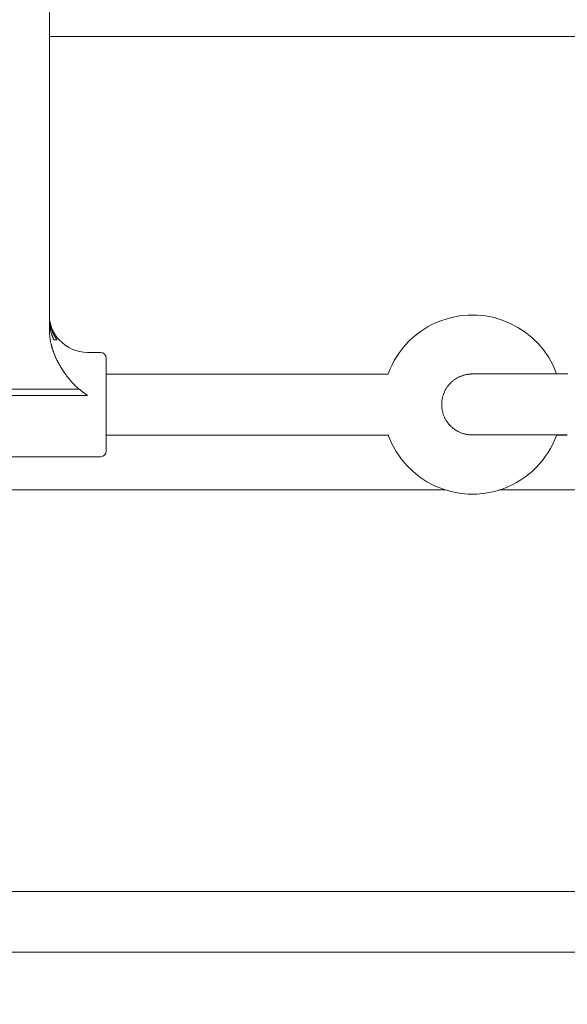
# Model space of a CAD drawing. Units: millimetres. Extents: x 280.6 to 324.8, y 163.4 to 221.8.
# Drawn here: x 306.4 to 307.1, y 175.1 to 176.4 of the extents above; entities that cross this region are included whole.
import ezdxf

# ---------------------------------------------------------------- set-up
doc = ezdxf.new("R2010")
doc.units = ezdxf.units.MM
doc.header["$MEASUREMENT"] = 0
doc.linetypes.add('AI-Linetype-2', pattern=[2.116667, 1.058333, -1.058333])
doc.layers.add('Ebene 1', color=7, linetype='Continuous', lineweight=0)

# ---------------------------------------------------------------- blocks, each defined once
blk = doc.blocks.new('Block_0')
at = {"layer": 'Ebene 1', "color": 250, "lineweight": 9}
for p, q in [((306.4066, 175.9924), (306.4066, 177.2876)), ((306.4066, 176.3775), (307.1673, 176.3775)), ((306.4195, 175.9795), (306.4191, 175.9795)), ((306.4736, 175.963), (306.4566, 175.963)), ((306.8506, 175.9345), (306.4811, 175.9345)), ((306.3168, 175.9148), (306.4454, 175.9148)), ((306.4566, 175.9063), (306.3168, 175.9063)), ((306.4811, 175.8545), (306.8506, 175.8545)), ((307.0716, 175.8545), (307.0854, 175.8545)), ((306.1876, 175.826), (306.4736, 175.826)), ((305.7312, 175.7824), (306.9259, 175.7824)), ((306.9963, 175.7824), (307.1607, 175.7824)), ((307.2248, 175.2557), (305.5113, 175.2557)), ((305.5113, 175.1757), (307.2248, 175.1757))]:
    blk.add_line(p, q, dxfattribs=at)
for points in [[(306.4066, 176.0102), (306.4066, 176.0096), (306.4066, 176.0091), (306.4066, 176.0085), (306.4066, 176.0079), (306.4067, 176.0073), (306.4067, 176.0067), (306.4067, 176.0061), (306.4068, 176.0056), (306.4068, 176.005), (306.4069, 176.0044), (306.407, 176.0038), (306.407, 176.0032), (306.4071, 176.0027), (306.4072, 176.0021), (306.4073, 176.0015), (306.4074, 176.001), (306.4075, 176.0004), (306.4076, 175.9998), (306.4077, 175.9992), (306.4079, 175.9987), (306.408, 175.9981), (306.4081, 175.9975), (306.4083, 175.997), (306.4084, 175.9964), (306.4086, 175.9958), (306.4087, 175.9953), (306.4089, 175.9947), (306.4091, 175.9941), (306.4093, 175.9936), (306.4095, 175.993), (306.4097, 175.9925), (306.4099, 175.9919), (306.4101, 175.9914), (306.4103, 175.9908), (306.4105, 175.9903), (306.4107, 175.9897), (306.4109, 175.9892), (306.4112, 175.9887), (306.4114, 175.9881), (306.4117, 175.9876), (306.4119, 175.9871), (306.4122, 175.9865), (306.4124, 175.986), (306.4127, 175.9855), (306.413, 175.985), (306.4133, 175.9845), (306.4136, 175.984), (306.4139, 175.9834), (306.4142, 175.9829), (306.4145, 175.9824), (306.4148, 175.9819), (306.4151, 175.9814), (306.4154, 175.981), (306.4157, 175.9805), (306.4161, 175.98), (306.4164, 175.9795)], [(306.4066, 176.0102), (306.4066, 176.0096), (306.4066, 176.0091), (306.4066, 176.0085), (306.4066, 176.0079), (306.4067, 176.0073), (306.4067, 176.0067), (306.4067, 176.0061), (306.4068, 176.0056), (306.4068, 176.005), (306.4069, 176.0044), (306.407, 176.0038), (306.407, 176.0032), (306.4071, 176.0027), (306.4072, 176.0021), (306.4073, 176.0015), (306.4074, 176.001), (306.4075, 176.0004), (306.4076, 175.9998), (306.4077, 175.9992), (306.4079, 175.9987), (306.408, 175.9981), (306.4081, 175.9975), (306.4083, 175.997), (306.4084, 175.9964), (306.4086, 175.9958), (306.4087, 175.9953), (306.4089, 175.9947), (306.4091, 175.9941), (306.4093, 175.9936), (306.4095, 175.993), (306.4097, 175.9925), (306.4099, 175.9919), (306.4101, 175.9914), (306.4103, 175.9908), (306.4105, 175.9903), (306.4107, 175.9897), (306.4109, 175.9892), (306.4112, 175.9887), (306.4114, 175.9881), (306.4117, 175.9876), (306.4119, 175.9871), (306.4122, 175.9865), (306.4124, 175.986), (306.4127, 175.9855), (306.413, 175.985), (306.4133, 175.9845), (306.4136, 175.984), (306.4139, 175.9834), (306.4142, 175.9829), (306.4145, 175.9824), (306.4148, 175.9819), (306.4151, 175.9814), (306.4154, 175.981), (306.4157, 175.9805), (306.4161, 175.98), (306.4164, 175.9795)], [(306.4066, 176.0102), (306.4066, 176.0096), (306.4066, 176.0091), (306.4066, 176.0085), (306.4066, 176.0079), (306.4067, 176.0073), (306.4067, 176.0067), (306.4067, 176.0061), (306.4068, 176.0056), (306.4068, 176.005), (306.4069, 176.0044), (306.407, 176.0038), (306.407, 176.0032), (306.4071, 176.0027), (306.4072, 176.0021), (306.4073, 176.0015), (306.4074, 176.001), (306.4075, 176.0004), (306.4076, 175.9998), (306.4077, 175.9992), (306.4079, 175.9987), (306.408, 175.9981), (306.4081, 175.9975), (306.4083, 175.997), (306.4084, 175.9964), (306.4086, 175.9958), (306.4087, 175.9953), (306.4089, 175.9947), (306.4091, 175.9941), (306.4093, 175.9936), (306.4095, 175.993), (306.4097, 175.9925), (306.4099, 175.9919), (306.4101, 175.9914), (306.4103, 175.9908), (306.4105, 175.9903), (306.4107, 175.9897), (306.4109, 175.9892), (306.4112, 175.9887), (306.4114, 175.9881), (306.4117, 175.9876), (306.4119, 175.9871), (306.4122, 175.9865), (306.4124, 175.986), (306.4127, 175.9855), (306.413, 175.985), (306.4133, 175.9845), (306.4136, 175.984), (306.4139, 175.9834), (306.4142, 175.9829), (306.4145, 175.9824), (306.4148, 175.9819), (306.4151, 175.9814), (306.4154, 175.981), (306.4157, 175.9805), (306.4161, 175.98), (306.4164, 175.9795)], [(306.4124, 175.9795), (306.4122, 175.9799), (306.412, 175.9804), (306.4118, 175.9808), (306.4116, 175.9812), (306.4115, 175.9817), (306.4113, 175.9821), (306.4111, 175.9825), (306.4109, 175.983), (306.4107, 175.9834), (306.4106, 175.9839), (306.4104, 175.9843), (306.4102, 175.9847), (306.4101, 175.9852), (306.4099, 175.9856), (306.4098, 175.9861), (306.4096, 175.9865), (306.4095, 175.987), (306.4093, 175.9875), (306.4092, 175.9879), (306.409, 175.9884), (306.4089, 175.9888), (306.4088, 175.9893), (306.4086, 175.9897), (306.4085, 175.9902), (306.4084, 175.9907), (306.4083, 175.9911), (306.4082, 175.9916), (306.4081, 175.992), (306.408, 175.9925), (306.4079, 175.993), (306.4078, 175.9934), (306.4077, 175.9939), (306.4076, 175.9943), (306.4075, 175.9948), (306.4074, 175.9953), (306.4073, 175.9957), (306.4073, 175.9962), (306.4072, 175.9967), (306.4071, 175.9971), (306.4071, 175.9976), (306.407, 175.9981), (306.407, 175.9985), (306.4069, 175.999), (306.4069, 175.9995), (306.4068, 175.9999), (306.4068, 176.0004), (306.4067, 176.0009), (306.4067, 176.0014), (306.4067, 176.0018), (306.4066, 176.0023), (306.4066, 176.0028), (306.4066, 176.0032), (306.4066, 176.0037), (306.4066, 176.0042), (306.4066, 176.0047), (306.4066, 176.0051)], [(306.4124, 175.9795), (306.4122, 175.9799), (306.412, 175.9804), (306.4118, 175.9808), (306.4116, 175.9812), (306.4115, 175.9817), (306.4113, 175.9821), (306.4111, 175.9825), (306.4109, 175.983), (306.4107, 175.9834), (306.4106, 175.9839), (306.4104, 175.9843), (306.4102, 175.9847), (306.4101, 175.9852), (306.4099, 175.9856), (306.4098, 175.9861), (306.4096, 175.9865), (306.4095, 175.987), (306.4093, 175.9875), (306.4092, 175.9879), (306.409, 175.9884), (306.4089, 175.9888), (306.4088, 175.9893), (306.4086, 175.9897), (306.4085, 175.9902), (306.4084, 175.9907), (306.4083, 175.9911), (306.4082, 175.9916), (306.4081, 175.992), (306.408, 175.9925), (306.4079, 175.993), (306.4078, 175.9934), (306.4077, 175.9939), (306.4076, 175.9943), (306.4075, 175.9948), (306.4074, 175.9953), (306.4073, 175.9957), (306.4073, 175.9962), (306.4072, 175.9967), (306.4071, 175.9971), (306.4071, 175.9976), (306.407, 175.9981), (306.407, 175.9985), (306.4069, 175.999), (306.4069, 175.9995), (306.4068, 175.9999), (306.4068, 176.0004), (306.4067, 176.0009), (306.4067, 176.0014), (306.4067, 176.0018), (306.4066, 176.0023), (306.4066, 176.0028), (306.4066, 176.0032), (306.4066, 176.0037), (306.4066, 176.0042), (306.4066, 176.0047), (306.4066, 176.0051)], [(306.4124, 175.9795), (306.4122, 175.9799), (306.412, 175.9804), (306.4118, 175.9808), (306.4116, 175.9812), (306.4115, 175.9817), (306.4113, 175.9821), (306.4111, 175.9825), (306.4109, 175.983), (306.4107, 175.9834), (306.4106, 175.9839), (306.4104, 175.9843), (306.4102, 175.9847), (306.4101, 175.9852), (306.4099, 175.9856), (306.4098, 175.9861), (306.4096, 175.9865), (306.4095, 175.987), (306.4093, 175.9875), (306.4092, 175.9879), (306.409, 175.9884), (306.4089, 175.9888), (306.4088, 175.9893), (306.4086, 175.9897), (306.4085, 175.9902), (306.4084, 175.9907), (306.4083, 175.9911), (306.4082, 175.9916), (306.4081, 175.992), (306.408, 175.9925), (306.4079, 175.993), (306.4078, 175.9934), (306.4077, 175.9939), (306.4076, 175.9943), (306.4075, 175.9948), (306.4074, 175.9953), (306.4073, 175.9957), (306.4073, 175.9962), (306.4072, 175.9967), (306.4071, 175.9971), (306.4071, 175.9976), (306.407, 175.9981), (306.407, 175.9985), (306.4069, 175.999), (306.4069, 175.9995), (306.4068, 175.9999), (306.4068, 176.0004), (306.4067, 176.0009), (306.4067, 176.0014), (306.4067, 176.0018), (306.4066, 176.0023), (306.4066, 176.0028), (306.4066, 176.0032), (306.4066, 176.0037), (306.4066, 176.0042), (306.4066, 176.0047), (306.4066, 176.0051)], [(306.4191, 175.9795), (306.4187, 175.98), (306.4183, 175.9805), (306.4179, 175.981), (306.4175, 175.9815), (306.4171, 175.982), (306.4167, 175.9825), (306.4163, 175.983), (306.4159, 175.9835), (306.4155, 175.984), (306.4152, 175.9846), (306.4148, 175.9851), (306.4144, 175.9856), (306.4141, 175.9862), (306.4137, 175.9867), (306.4133, 175.9872), (306.413, 175.9878), (306.4127, 175.9884), (306.4123, 175.9889), (306.412, 175.9895), (306.4117, 175.99), (306.4114, 175.9906), (306.4111, 175.9912), (306.4108, 175.9918), (306.4106, 175.9924), (306.4103, 175.993), (306.4101, 175.9936), (306.4098, 175.9942), (306.4096, 175.9948), (306.4094, 175.9954), (306.4092, 175.996), (306.409, 175.9966), (306.4089, 175.9972), (306.4087, 175.9978), (306.4086, 175.9984), (306.4084, 175.9991), (306.4083, 175.9997), (306.4082, 176.0003), (306.4082, 176.001), (306.4081, 176.0016), (306.408, 176.0022)], [(306.4191, 175.9795), (306.4187, 175.98), (306.4183, 175.9805), (306.4179, 175.981), (306.4175, 175.9815), (306.4171, 175.982), (306.4167, 175.9825), (306.4163, 175.983), (306.4159, 175.9835), (306.4155, 175.984), (306.4152, 175.9846), (306.4148, 175.9851), (306.4144, 175.9856), (306.4141, 175.9862), (306.4137, 175.9867), (306.4133, 175.9872), (306.413, 175.9878), (306.4127, 175.9884), (306.4123, 175.9889), (306.412, 175.9895), (306.4117, 175.99), (306.4114, 175.9906), (306.4111, 175.9912), (306.4108, 175.9918), (306.4106, 175.9924), (306.4103, 175.993), (306.4101, 175.9936), (306.4098, 175.9942), (306.4096, 175.9948), (306.4094, 175.9954), (306.4092, 175.996), (306.409, 175.9966), (306.4089, 175.9972), (306.4087, 175.9978), (306.4086, 175.9984), (306.4084, 175.9991), (306.4083, 175.9997), (306.4082, 176.0003), (306.4082, 176.001), (306.4081, 176.0016), (306.408, 176.0022)], [(306.4191, 175.9795), (306.4187, 175.98), (306.4183, 175.9805), (306.4179, 175.981), (306.4175, 175.9815), (306.4171, 175.982), (306.4167, 175.9825), (306.4163, 175.983), (306.4159, 175.9835), (306.4155, 175.984), (306.4152, 175.9846), (306.4148, 175.9851), (306.4144, 175.9856), (306.4141, 175.9862), (306.4137, 175.9867), (306.4133, 175.9872), (306.413, 175.9878), (306.4127, 175.9884), (306.4123, 175.9889), (306.412, 175.9895), (306.4117, 175.99), (306.4114, 175.9906), (306.4111, 175.9912), (306.4108, 175.9918), (306.4106, 175.9924), (306.4103, 175.993), (306.4101, 175.9936), (306.4098, 175.9942), (306.4096, 175.9948), (306.4094, 175.9954), (306.4092, 175.996), (306.409, 175.9966), (306.4089, 175.9972), (306.4087, 175.9978), (306.4086, 175.9984), (306.4084, 175.9991), (306.4083, 175.9997), (306.4082, 176.0003), (306.4082, 176.001), (306.4081, 176.0016), (306.408, 176.0022)], [(306.4454, 175.9148), (306.4449, 175.9152), (306.4445, 175.9156), (306.444, 175.9159), (306.4436, 175.9163), (306.4431, 175.9167), (306.4427, 175.9171), (306.4422, 175.9175), (306.4418, 175.9179), (306.4414, 175.9183), (306.441, 175.9187), (306.4405, 175.9191), (306.4401, 175.9195), (306.4397, 175.92), (306.4393, 175.9204), (306.4389, 175.9208), (306.4385, 175.9212), (306.4381, 175.9216), (306.4377, 175.9221), (306.4373, 175.9225), (306.4369, 175.9229), (306.4365, 175.9234), (306.4361, 175.9238), (306.4357, 175.9242), (306.4353, 175.9247), (306.4349, 175.9251), (306.4346, 175.9255), (306.4342, 175.926), (306.4338, 175.9264), (306.4334, 175.9269), (306.433, 175.9273), (306.4327, 175.9278), (306.4323, 175.9282), (306.4319, 175.9287), (306.4316, 175.9292), (306.4312, 175.9296), (306.4308, 175.9301), (306.4305, 175.9305), (306.4301, 175.931), (306.4298, 175.9315), (306.4294, 175.9319), (306.4291, 175.9324), (306.4287, 175.9329), (306.4284, 175.9333), (306.428, 175.9338), (306.4277, 175.9343), (306.4273, 175.9348), (306.427, 175.9353), (306.4266, 175.9357), (306.4263, 175.9362), (306.426, 175.9367), (306.4256, 175.9372), (306.4253, 175.9377), (306.425, 175.9382), (306.4246, 175.9387), (306.4243, 175.9391), (306.424, 175.9396), (306.4237, 175.9401), (306.4234, 175.9406), (306.423, 175.9411), (306.4227, 175.9416), (306.4224, 175.9421), (306.4221, 175.9426), (306.4218, 175.9431), (306.4215, 175.9436), (306.4212, 175.9441), (306.4209, 175.9446), (306.4206, 175.9451), (306.4203, 175.9456), (306.42, 175.9462), (306.4197, 175.9467), (306.4194, 175.9472), (306.4192, 175.9477), (306.4189, 175.9482), (306.4186, 175.9487), (306.4183, 175.9492), (306.418, 175.9497), (306.4178, 175.9503), (306.4175, 175.9508), (306.4172, 175.9513), (306.417, 175.9518), (306.4167, 175.9523), (306.4165, 175.9529), (306.4162, 175.9534), (306.4159, 175.9539), (306.4157, 175.9545), (306.4154, 175.955), (306.4152, 175.9555), (306.415, 175.956), (306.4147, 175.9566), (306.4145, 175.9571), (306.4143, 175.9577), (306.414, 175.9582), (306.4138, 175.9587), (306.4136, 175.9593), (306.4133, 175.9598), (306.4131, 175.9604), (306.4129, 175.9609), (306.4127, 175.9614), (306.4125, 175.962), (306.4123, 175.9625), (306.4121, 175.9631), (306.4119, 175.9636), (306.4117, 175.9642), (306.4115, 175.9648), (306.4113, 175.9653), (306.4111, 175.9659), (306.4109, 175.9664), (306.4107, 175.967), (306.4106, 175.9676), (306.4104, 175.9681), (306.4102, 175.9687), (306.41, 175.9692), (306.4099, 175.9698), (306.4097, 175.9704), (306.4096, 175.971), (306.4094, 175.9715), (306.4093, 175.9721), (306.4091, 175.9727), (306.409, 175.9732), (306.4088, 175.9738), (306.4087, 175.9744), (306.4086, 175.975), (306.4084, 175.9755), (306.4083, 175.9761), (306.4082, 175.9767), (306.4081, 175.9772), (306.408, 175.9778), (306.4079, 175.9784), (306.4078, 175.979), (306.4077, 175.9796), (306.4076, 175.9801), (306.4075, 175.9807), (306.4074, 175.9813), (306.4073, 175.9819), (306.4072, 175.9825), (306.4072, 175.983), (306.4071, 175.9836), (306.407, 175.9842), (306.407, 175.9848), (306.4069, 175.9854), (306.4069, 175.986), (306.4068, 175.9865), (306.4068, 175.9871), (306.4067, 175.9877), (306.4067, 175.9883), (306.4067, 175.9889), (306.4066, 175.9895), (306.4066, 175.9901), (306.4066, 175.9907), (306.4066, 175.9912), (306.4066, 175.9918), (306.4066, 175.9924)], [(306.4454, 175.9148), (306.4449, 175.9152), (306.4445, 175.9156), (306.444, 175.9159), (306.4436, 175.9163), (306.4431, 175.9167), (306.4427, 175.9171), (306.4422, 175.9175), (306.4418, 175.9179), (306.4414, 175.9183), (306.441, 175.9187), (306.4405, 175.9191), (306.4401, 175.9195), (306.4397, 175.92), (306.4393, 175.9204), (306.4389, 175.9208), (306.4385, 175.9212), (306.4381, 175.9216), (306.4377, 175.9221), (306.4373, 175.9225), (306.4369, 175.9229), (306.4365, 175.9234), (306.4361, 175.9238), (306.4357, 175.9242), (306.4353, 175.9247), (306.4349, 175.9251), (306.4346, 175.9255), (306.4342, 175.926), (306.4338, 175.9264), (306.4334, 175.9269), (306.433, 175.9273), (306.4327, 175.9278), (306.4323, 175.9282), (306.4319, 175.9287), (306.4316, 175.9292), (306.4312, 175.9296), (306.4308, 175.9301), (306.4305, 175.9305), (306.4301, 175.931), (306.4298, 175.9315), (306.4294, 175.9319), (306.4291, 175.9324), (306.4287, 175.9329), (306.4284, 175.9333), (306.428, 175.9338), (306.4277, 175.9343), (306.4273, 175.9348), (306.427, 175.9353), (306.4266, 175.9357), (306.4263, 175.9362), (306.426, 175.9367), (306.4256, 175.9372), (306.4253, 175.9377), (306.425, 175.9382), (306.4246, 175.9387), (306.4243, 175.9391), (306.424, 175.9396), (306.4237, 175.9401), (306.4234, 175.9406), (306.423, 175.9411), (306.4227, 175.9416), (306.4224, 175.9421), (306.4221, 175.9426), (306.4218, 175.9431), (306.4215, 175.9436), (306.4212, 175.9441), (306.4209, 175.9446), (306.4206, 175.9451), (306.4203, 175.9456), (306.42, 175.9462), (306.4197, 175.9467), (306.4194, 175.9472), (306.4192, 175.9477), (306.4189, 175.9482), (306.4186, 175.9487), (306.4183, 175.9492), (306.418, 175.9497), (306.4178, 175.9503), (306.4175, 175.9508), (306.4172, 175.9513), (306.417, 175.9518), (306.4167, 175.9523), (306.4165, 175.9529), (306.4162, 175.9534), (306.4159, 175.9539), (306.4157, 175.9545), (306.4154, 175.955), (306.4152, 175.9555), (306.415, 175.956), (306.4147, 175.9566), (306.4145, 175.9571), (306.4143, 175.9577), (306.414, 175.9582), (306.4138, 175.9587), (306.4136, 175.9593), (306.4133, 175.9598), (306.4131, 175.9604), (306.4129, 175.9609), (306.4127, 175.9614), (306.4125, 175.962), (306.4123, 175.9625), (306.4121, 175.9631), (306.4119, 175.9636), (306.4117, 175.9642), (306.4115, 175.9648), (306.4113, 175.9653), (306.4111, 175.9659), (306.4109, 175.9664), (306.4107, 175.967), (306.4106, 175.9676), (306.4104, 175.9681), (306.4102, 175.9687), (306.41, 175.9692), (306.4099, 175.9698), (306.4097, 175.9704), (306.4096, 175.971), (306.4094, 175.9715), (306.4093, 175.9721), (306.4091, 175.9727), (306.409, 175.9732), (306.4088, 175.9738), (306.4087, 175.9744), (306.4086, 175.975), (306.4084, 175.9755), (306.4083, 175.9761), (306.4082, 175.9767), (306.4081, 175.9772), (306.408, 175.9778), (306.4079, 175.9784), (306.4078, 175.979), (306.4077, 175.9796), (306.4076, 175.9801), (306.4075, 175.9807), (306.4074, 175.9813), (306.4073, 175.9819), (306.4072, 175.9825), (306.4072, 175.983), (306.4071, 175.9836), (306.407, 175.9842), (306.407, 175.9848), (306.4069, 175.9854), (306.4069, 175.986), (306.4068, 175.9865), (306.4068, 175.9871), (306.4067, 175.9877), (306.4067, 175.9883), (306.4067, 175.9889), (306.4066, 175.9895), (306.4066, 175.9901), (306.4066, 175.9907), (306.4066, 175.9912), (306.4066, 175.9918), (306.4066, 175.9924)], [(306.4454, 175.9148), (306.4449, 175.9152), (306.4445, 175.9156), (306.444, 175.9159), (306.4436, 175.9163), (306.4431, 175.9167), (306.4427, 175.9171), (306.4422, 175.9175), (306.4418, 175.9179), (306.4414, 175.9183), (306.441, 175.9187), (306.4405, 175.9191), (306.4401, 175.9195), (306.4397, 175.92), (306.4393, 175.9204), (306.4389, 175.9208), (306.4385, 175.9212), (306.4381, 175.9216), (306.4377, 175.9221), (306.4373, 175.9225), (306.4369, 175.9229), (306.4365, 175.9234), (306.4361, 175.9238), (306.4357, 175.9242), (306.4353, 175.9247), (306.4349, 175.9251), (306.4346, 175.9255), (306.4342, 175.926), (306.4338, 175.9264), (306.4334, 175.9269), (306.433, 175.9273), (306.4327, 175.9278), (306.4323, 175.9282), (306.4319, 175.9287), (306.4316, 175.9292), (306.4312, 175.9296), (306.4308, 175.9301), (306.4305, 175.9305), (306.4301, 175.931), (306.4298, 175.9315), (306.4294, 175.9319), (306.4291, 175.9324), (306.4287, 175.9329), (306.4284, 175.9333), (306.428, 175.9338), (306.4277, 175.9343), (306.4273, 175.9348), (306.427, 175.9353), (306.4266, 175.9357), (306.4263, 175.9362), (306.426, 175.9367), (306.4256, 175.9372), (306.4253, 175.9377), (306.425, 175.9382), (306.4246, 175.9387), (306.4243, 175.9391), (306.424, 175.9396), (306.4237, 175.9401), (306.4234, 175.9406), (306.423, 175.9411), (306.4227, 175.9416), (306.4224, 175.9421), (306.4221, 175.9426), (306.4218, 175.9431), (306.4215, 175.9436), (306.4212, 175.9441), (306.4209, 175.9446), (306.4206, 175.9451), (306.4203, 175.9456), (306.42, 175.9462), (306.4197, 175.9467), (306.4194, 175.9472), (306.4192, 175.9477), (306.4189, 175.9482), (306.4186, 175.9487), (306.4183, 175.9492), (306.418, 175.9497), (306.4178, 175.9503), (306.4175, 175.9508), (306.4172, 175.9513), (306.417, 175.9518), (306.4167, 175.9523), (306.4165, 175.9529), (306.4162, 175.9534), (306.4159, 175.9539), (306.4157, 175.9545), (306.4154, 175.955), (306.4152, 175.9555), (306.415, 175.956), (306.4147, 175.9566), (306.4145, 175.9571), (306.4143, 175.9577), (306.414, 175.9582), (306.4138, 175.9587), (306.4136, 175.9593), (306.4133, 175.9598), (306.4131, 175.9604), (306.4129, 175.9609), (306.4127, 175.9614), (306.4125, 175.962), (306.4123, 175.9625), (306.4121, 175.9631), (306.4119, 175.9636), (306.4117, 175.9642), (306.4115, 175.9648), (306.4113, 175.9653), (306.4111, 175.9659), (306.4109, 175.9664), (306.4107, 175.967), (306.4106, 175.9676), (306.4104, 175.9681), (306.4102, 175.9687), (306.41, 175.9692), (306.4099, 175.9698), (306.4097, 175.9704), (306.4096, 175.971), (306.4094, 175.9715), (306.4093, 175.9721), (306.4091, 175.9727), (306.409, 175.9732), (306.4088, 175.9738), (306.4087, 175.9744), (306.4086, 175.975), (306.4084, 175.9755), (306.4083, 175.9761), (306.4082, 175.9767), (306.4081, 175.9772), (306.408, 175.9778), (306.4079, 175.9784), (306.4078, 175.979), (306.4077, 175.9796), (306.4076, 175.9801), (306.4075, 175.9807), (306.4074, 175.9813), (306.4073, 175.9819), (306.4072, 175.9825), (306.4072, 175.983), (306.4071, 175.9836), (306.407, 175.9842), (306.407, 175.9848), (306.4069, 175.9854), (306.4069, 175.986), (306.4068, 175.9865), (306.4068, 175.9871), (306.4067, 175.9877), (306.4067, 175.9883), (306.4067, 175.9889), (306.4066, 175.9895), (306.4066, 175.9901), (306.4066, 175.9907), (306.4066, 175.9912), (306.4066, 175.9918), (306.4066, 175.9924)], [(306.4164, 175.9795), (306.4163, 175.9795), (306.4163, 175.9795), (306.4162, 175.9795), (306.4162, 175.9795), (306.4161, 175.9795), (306.4161, 175.9795), (306.416, 175.9795), (306.416, 175.9795), (306.4159, 175.9795), (306.4159, 175.9795), (306.4158, 175.9795), (306.4157, 175.9795), (306.4157, 175.9795), (306.4156, 175.9795), (306.4156, 175.9795), (306.4155, 175.9795), (306.4155, 175.9795), (306.4154, 175.9795), (306.4154, 175.9795), (306.4153, 175.9795), (306.4153, 175.9795), (306.4152, 175.9795), (306.4152, 175.9795), (306.4151, 175.9795), (306.415, 175.9795), (306.415, 175.9795), (306.4149, 175.9795), (306.4149, 175.9795), (306.4148, 175.9795), (306.4148, 175.9795), (306.4147, 175.9795), (306.4147, 175.9795), (306.4146, 175.9795), (306.4145, 175.9795), (306.4145, 175.9795), (306.4144, 175.9795), (306.4144, 175.9795), (306.4143, 175.9795), (306.4143, 175.9795), (306.4142, 175.9795), (306.4142, 175.9795), (306.4141, 175.9795), (306.414, 175.9795), (306.414, 175.9795), (306.4139, 175.9795), (306.4139, 175.9795), (306.4138, 175.9795), (306.4138, 175.9795), (306.4137, 175.9795), (306.4137, 175.9795), (306.4136, 175.9795), (306.4135, 175.9795), (306.4135, 175.9795), (306.4134, 175.9795), (306.4134, 175.9795), (306.4133, 175.9795), (306.4133, 175.9795), (306.4132, 175.9795), (306.4132, 175.9795), (306.4131, 175.9795), (306.413, 175.9795), (306.413, 175.9795), (306.4129, 175.9795), (306.4129, 175.9795), (306.4128, 175.9795), (306.4128, 175.9795), (306.4127, 175.9795), (306.4126, 175.9795), (306.4126, 175.9795), (306.4125, 175.9795), (306.4125, 175.9795), (306.4124, 175.9795)], [(306.4164, 175.9795), (306.4163, 175.9795), (306.4163, 175.9795), (306.4162, 175.9795), (306.4162, 175.9795), (306.4161, 175.9795), (306.4161, 175.9795), (306.416, 175.9795), (306.416, 175.9795), (306.4159, 175.9795), (306.4159, 175.9795), (306.4158, 175.9795), (306.4157, 175.9795), (306.4157, 175.9795), (306.4156, 175.9795), (306.4156, 175.9795), (306.4155, 175.9795), (306.4155, 175.9795), (306.4154, 175.9795), (306.4154, 175.9795), (306.4153, 175.9795), (306.4153, 175.9795), (306.4152, 175.9795), (306.4152, 175.9795), (306.4151, 175.9795), (306.415, 175.9795), (306.415, 175.9795), (306.4149, 175.9795), (306.4149, 175.9795), (306.4148, 175.9795), (306.4148, 175.9795), (306.4147, 175.9795), (306.4147, 175.9795), (306.4146, 175.9795), (306.4145, 175.9795), (306.4145, 175.9795), (306.4144, 175.9795), (306.4144, 175.9795), (306.4143, 175.9795), (306.4143, 175.9795), (306.4142, 175.9795), (306.4142, 175.9795), (306.4141, 175.9795), (306.414, 175.9795), (306.414, 175.9795), (306.4139, 175.9795), (306.4139, 175.9795), (306.4138, 175.9795), (306.4138, 175.9795), (306.4137, 175.9795), (306.4137, 175.9795), (306.4136, 175.9795), (306.4135, 175.9795), (306.4135, 175.9795), (306.4134, 175.9795), (306.4134, 175.9795), (306.4133, 175.9795), (306.4133, 175.9795), (306.4132, 175.9795), (306.4132, 175.9795), (306.4131, 175.9795), (306.413, 175.9795), (306.413, 175.9795), (306.4129, 175.9795), (306.4129, 175.9795), (306.4128, 175.9795), (306.4128, 175.9795), (306.4127, 175.9795), (306.4126, 175.9795), (306.4126, 175.9795), (306.4125, 175.9795), (306.4125, 175.9795), (306.4124, 175.9795)], [(306.4164, 175.9795), (306.4163, 175.9795), (306.4163, 175.9795), (306.4162, 175.9795), (306.4162, 175.9795), (306.4161, 175.9795), (306.4161, 175.9795), (306.416, 175.9795), (306.416, 175.9795), (306.4159, 175.9795), (306.4159, 175.9795), (306.4158, 175.9795), (306.4157, 175.9795), (306.4157, 175.9795), (306.4156, 175.9795), (306.4156, 175.9795), (306.4155, 175.9795), (306.4155, 175.9795), (306.4154, 175.9795), (306.4154, 175.9795), (306.4153, 175.9795), (306.4153, 175.9795), (306.4152, 175.9795), (306.4152, 175.9795), (306.4151, 175.9795), (306.415, 175.9795), (306.415, 175.9795), (306.4149, 175.9795), (306.4149, 175.9795), (306.4148, 175.9795), (306.4148, 175.9795), (306.4147, 175.9795), (306.4147, 175.9795), (306.4146, 175.9795), (306.4145, 175.9795), (306.4145, 175.9795), (306.4144, 175.9795), (306.4144, 175.9795), (306.4143, 175.9795), (306.4143, 175.9795), (306.4142, 175.9795), (306.4142, 175.9795), (306.4141, 175.9795), (306.414, 175.9795), (306.414, 175.9795), (306.4139, 175.9795), (306.4139, 175.9795), (306.4138, 175.9795), (306.4138, 175.9795), (306.4137, 175.9795), (306.4137, 175.9795), (306.4136, 175.9795), (306.4135, 175.9795), (306.4135, 175.9795), (306.4134, 175.9795), (306.4134, 175.9795), (306.4133, 175.9795), (306.4133, 175.9795), (306.4132, 175.9795), (306.4132, 175.9795), (306.4131, 175.9795), (306.413, 175.9795), (306.413, 175.9795), (306.4129, 175.9795), (306.4129, 175.9795), (306.4128, 175.9795), (306.4128, 175.9795), (306.4127, 175.9795), (306.4126, 175.9795), (306.4126, 175.9795), (306.4125, 175.9795), (306.4125, 175.9795), (306.4124, 175.9795)], [(306.4811, 175.9555), (306.4811, 175.9554), (306.4811, 175.9541), (306.4811, 175.9511), (306.4811, 175.9465), (306.4811, 175.9403), (306.4811, 175.9328), (306.4811, 175.9243), (306.4811, 175.9148), (306.4811, 175.9048), (306.4811, 175.8945)], [(306.4811, 175.9555), (306.4811, 175.9554), (306.4811, 175.9541), (306.4811, 175.9511), (306.4811, 175.9465), (306.4811, 175.9403), (306.4811, 175.9328), (306.4811, 175.9243), (306.4811, 175.9148), (306.4811, 175.9048), (306.4811, 175.8945)], [(306.4811, 175.9555), (306.4811, 175.9554), (306.4811, 175.9541), (306.4811, 175.9511), (306.4811, 175.9465), (306.4811, 175.9403), (306.4811, 175.9328), (306.4811, 175.9243), (306.4811, 175.9148), (306.4811, 175.9048), (306.4811, 175.8945)], [(307.0863, 175.9346), (307.0854, 175.9346), (307.0845, 175.9346), (307.0837, 175.9346), (307.0828, 175.9346), (307.0819, 175.9346), (307.0811, 175.9346), (307.0802, 175.9346), (307.0793, 175.9346), (307.0785, 175.9346), (307.0776, 175.9346), (307.0767, 175.9346), (307.0759, 175.9346), (307.075, 175.9346), (307.0741, 175.9346), (307.0733, 175.9346), (307.0724, 175.9346), (307.0716, 175.9346), (307.0707, 175.9346), (307.0698, 175.9346), (307.069, 175.9346), (307.0681, 175.9346), (307.0672, 175.9346), (307.0664, 175.9346), (307.0655, 175.9346), (307.0647, 175.9346), (307.0638, 175.9346), (307.063, 175.9346), (307.0621, 175.9346), (307.0612, 175.9346), (307.0604, 175.9346), (307.0595, 175.9346), (307.0587, 175.9346), (307.0578, 175.9346), (307.057, 175.9346), (307.0561, 175.9346), (307.0553, 175.9346), (307.0544, 175.9346), (307.0536, 175.9346), (307.0528, 175.9346), (307.0519, 175.9346), (307.0511, 175.9346), (307.0502, 175.9346), (307.0494, 175.9346), (307.0486, 175.9346), (307.0477, 175.9346), (307.0469, 175.9346), (307.0461, 175.9346), (307.0452, 175.9346), (307.0444, 175.9346), (307.0436, 175.9346), (307.0428, 175.9346), (307.0419, 175.9346), (307.0411, 175.9346), (307.0403, 175.9346), (307.0395, 175.9346), (307.0387, 175.9346), (307.0379, 175.9346), (307.0371, 175.9346), (307.0363, 175.9346), (307.0355, 175.9346), (307.0347, 175.9346), (307.0339, 175.9346), (307.0331, 175.9346), (307.0323, 175.9346), (307.0315, 175.9346), (307.0307, 175.9346), (307.0299, 175.9346), (307.0291, 175.9346), (307.0284, 175.9346), (307.0276, 175.9346), (307.0268, 175.9346), (307.026, 175.9346), (307.0253, 175.9346), (307.0245, 175.9346), (307.0237, 175.9346), (307.023, 175.9346), (307.0222, 175.9346), (307.0215, 175.9346), (307.0207, 175.9346), (307.02, 175.9346), (307.0192, 175.9346), (307.0185, 175.9346), (307.0177, 175.9346), (307.017, 175.9346), (307.0163, 175.9346), (307.0155, 175.9346), (307.0148, 175.9346), (307.0141, 175.9346), (307.0134, 175.9346), (307.0127, 175.9346), (307.012, 175.9346), (307.0112, 175.9346), (307.0105, 175.9346), (307.0098, 175.9346), (307.0091, 175.9346), (307.0085, 175.9346), (307.0078, 175.9346), (307.0071, 175.9346), (307.0064, 175.9346), (307.0057, 175.9346), (307.005, 175.9346), (307.0044, 175.9346), (307.0037, 175.9346), (307.0031, 175.9346), (307.0024, 175.9346), (307.0017, 175.9346), (307.0011, 175.9346), (307.0004, 175.9346), (306.9998, 175.9346), (306.9992, 175.9346), (306.9985, 175.9346), (306.9979, 175.9346), (306.9973, 175.9346), (306.9967, 175.9346), (306.9961, 175.9346), (306.9954, 175.9346), (306.9948, 175.9346), (306.9942, 175.9346), (306.9936, 175.9346), (306.993, 175.9346), (306.9925, 175.9346), (306.9919, 175.9346), (306.9913, 175.9346), (306.9907, 175.9346), (306.9901, 175.9346), (306.9896, 175.9346), (306.989, 175.9346), (306.9885, 175.9346), (306.9879, 175.9346), (306.9874, 175.9346), (306.9868, 175.9346), (306.9863, 175.9346), (306.9858, 175.9346), (306.9852, 175.9346), (306.9847, 175.9346), (306.9842, 175.9346), (306.9837, 175.9346), (306.9832, 175.9346), (306.9827, 175.9346), (306.9822, 175.9346), (306.9817, 175.9346), (306.9812, 175.9346), (306.9807, 175.9346), (306.9803, 175.9346), (306.9798, 175.9346), (306.9793, 175.9346), (306.9789, 175.9346), (306.9784, 175.9346), (306.978, 175.9346), (306.9775, 175.9346), (306.9771, 175.9346), (306.9766, 175.9346), (306.9762, 175.9346), (306.9758, 175.9346), (306.9754, 175.9346), (306.975, 175.9346), (306.9746, 175.9346), (306.9742, 175.9346), (306.9738, 175.9346), (306.9734, 175.9346), (306.973, 175.9346), (306.9726, 175.9346), (306.9722, 175.9346), (306.9719, 175.9346), (306.9715, 175.9346), (306.9712, 175.9346), (306.9708, 175.9346), (306.9705, 175.9346), (306.9701, 175.9346), (306.9698, 175.9346), (306.9695, 175.9346), (306.9691, 175.9346), (306.9688, 175.9346), (306.9685, 175.9346), (306.9682, 175.9346), (306.9679, 175.9346), (306.9676, 175.9346), (306.9673, 175.9346), (306.9671, 175.9346), (306.9668, 175.9346), (306.9665, 175.9346), (306.9663, 175.9346), (306.966, 175.9346), (306.9657, 175.9346), (306.9655, 175.9346), (306.9653, 175.9346), (306.965, 175.9346), (306.9648, 175.9346), (306.9646, 175.9346), (306.9644, 175.9346), (306.9642, 175.9346), (306.9639, 175.9346), (306.9638, 175.9346), (306.9636, 175.9346), (306.9634, 175.9346), (306.9632, 175.9346), (306.963, 175.9346), (306.9629, 175.9346), (306.9627, 175.9346), (306.9625, 175.9346), (306.9624, 175.9346), (306.9623, 175.9346), (306.9621, 175.9346), (306.962, 175.9346), (306.9619, 175.9346), (306.9617, 175.9346), (306.9616, 175.9346), (306.9615, 175.9346), (306.9614, 175.9346), (306.9613, 175.9346), (306.9612, 175.9346), (306.9611, 175.9346), (306.961, 175.9346), (306.961, 175.9346), (306.9609, 175.9346), (306.9608, 175.9346), (306.9607, 175.9346), (306.9606, 175.9346), (306.9606, 175.9346), (306.9605, 175.9346), (306.9603, 175.9346), (306.9601, 175.9346), (306.9596, 175.9346), (306.9589, 175.9345), (306.958, 175.9345), (306.9572, 175.9344), (306.9563, 175.9343), (306.9555, 175.9342), (306.9546, 175.9341), (306.9538, 175.934), (306.9529, 175.9338), (306.9521, 175.9336), (306.9512, 175.9334), (306.9504, 175.9332), (306.9495, 175.933), (306.9487, 175.9327), (306.9479, 175.9324), (306.9471, 175.9322), (306.9463, 175.9318), (306.9455, 175.9315), (306.9447, 175.9312), (306.9439, 175.9308), (306.9431, 175.9304), (306.9423, 175.9301), (306.9416, 175.9296), (306.9408, 175.9292), (306.9401, 175.9288), (306.9393, 175.9283), (306.9386, 175.9278), (306.9379, 175.9274), (306.9372, 175.9269), (306.9365, 175.9263), (306.9358, 175.9258), (306.9351, 175.9253), (306.9345, 175.9247), (306.9338, 175.9241), (306.9332, 175.9235), (306.9326, 175.9229), (306.932, 175.9223), (306.9314, 175.9217), (306.9308, 175.921), (306.9302, 175.9204), (306.9297, 175.9197), (306.9291, 175.919), (306.9286, 175.9183), (306.9281, 175.9176), (306.9276, 175.9169), (306.9271, 175.9162), (306.9267, 175.9154), (306.9262, 175.9147), (306.9258, 175.9139), (306.9254, 175.9132), (306.925, 175.9124), (306.9246, 175.9116), (306.9243, 175.9108), (306.9239, 175.91), (306.9236, 175.9092), (306.9233, 175.9084), (306.923, 175.9076), (306.9227, 175.9068), (306.9225, 175.906), (306.9222, 175.9051), (306.922, 175.9043), (306.9218, 175.9035), (306.9216, 175.9026), (306.9214, 175.9018), (306.9213, 175.9009), (306.9212, 175.9), (306.9211, 175.8992), (306.921, 175.8983), (306.9209, 175.8975), (306.9208, 175.8966), (306.9208, 175.8957), (306.9208, 175.8949), (306.9208, 175.894), (306.9208, 175.8931), (306.9209, 175.8923), (306.9209, 175.8914), (306.921, 175.8905), (306.9211, 175.8897), (306.9212, 175.8888), (306.9213, 175.8879), (306.9215, 175.8871), (306.9217, 175.8862), (306.9219, 175.8854), (306.9221, 175.8846), (306.9223, 175.8837), (306.9225, 175.8829), (306.9228, 175.8821), (306.9231, 175.8812), (306.9234, 175.8804), (306.9237, 175.8796), (306.924, 175.8788), (306.9244, 175.878), (306.9247, 175.8772), (306.9251, 175.8765), (306.9255, 175.8757), (306.9259, 175.8749), (306.9264, 175.8742), (306.9268, 175.8734), (306.9273, 175.8727), (306.9278, 175.872), (306.9283, 175.8713), (306.9288, 175.8706), (306.9293, 175.8699), (306.9299, 175.8692), (306.9304, 175.8686), (306.931, 175.8679), (306.9316, 175.8673), (306.9322, 175.8666), (306.9328, 175.866), (306.9334, 175.8654), (306.934, 175.8648), (306.9347, 175.8643), (306.9354, 175.8637), (306.936, 175.8632), (306.9367, 175.8626), (306.9374, 175.8621), (306.9381, 175.8616), (306.9388, 175.8611), (306.9396, 175.8607), (306.9403, 175.8602), (306.9411, 175.8598), (306.9418, 175.8594), (306.9426, 175.859), (306.9434, 175.8586), (306.9441, 175.8582), (306.9449, 175.8579), (306.9457, 175.8575), (306.9465, 175.8572), (306.9474, 175.8569), (306.9482, 175.8566), (306.949, 175.8564), (306.9498, 175.8561), (306.9507, 175.8559), (306.9515, 175.8557), (306.9524, 175.8555), (306.9532, 175.8553), (306.9541, 175.8551), (306.9549, 175.855), (306.9558, 175.8549), (306.9566, 175.8548), (306.9575, 175.8547), (306.9583, 175.8547), (306.9592, 175.8546), (306.9598, 175.8546), (306.9602, 175.8546), (306.9604, 175.8546), (306.9605, 175.8546), (306.9606, 175.8546), (306.9607, 175.8546), (306.9608, 175.8546), (306.9608, 175.8546), (306.9609, 175.8546)], [(306.4454, 175.9148), (306.4459, 175.9144), (306.4463, 175.9141), (306.4468, 175.9137), (306.4472, 175.9134), (306.4477, 175.913), (306.4482, 175.9126), (306.4486, 175.9123), (306.4491, 175.9119), (306.4496, 175.9116), (306.45, 175.9112), (306.4505, 175.9108), (306.451, 175.9105), (306.4514, 175.9101), (306.4519, 175.9098), (306.4524, 175.9094), (306.4528, 175.9091), (306.4533, 175.9087), (306.4538, 175.9084), (306.4542, 175.908), (306.4547, 175.9077), (306.4552, 175.9073), (306.4556, 175.907), (306.4561, 175.9066), (306.4566, 175.9063)], [(306.4454, 175.9148), (306.4459, 175.9144), (306.4463, 175.9141), (306.4468, 175.9137), (306.4472, 175.9134), (306.4477, 175.913), (306.4482, 175.9126), (306.4486, 175.9123), (306.4491, 175.9119), (306.4496, 175.9116), (306.45, 175.9112), (306.4505, 175.9108), (306.451, 175.9105), (306.4514, 175.9101), (306.4519, 175.9098), (306.4524, 175.9094), (306.4528, 175.9091), (306.4533, 175.9087), (306.4538, 175.9084), (306.4542, 175.908), (306.4547, 175.9077), (306.4552, 175.9073), (306.4556, 175.907), (306.4561, 175.9066), (306.4566, 175.9063)], [(306.4454, 175.9148), (306.4459, 175.9144), (306.4463, 175.9141), (306.4468, 175.9137), (306.4472, 175.9134), (306.4477, 175.913), (306.4482, 175.9126), (306.4486, 175.9123), (306.4491, 175.9119), (306.4496, 175.9116), (306.45, 175.9112), (306.4505, 175.9108), (306.451, 175.9105), (306.4514, 175.9101), (306.4519, 175.9098), (306.4524, 175.9094), (306.4528, 175.9091), (306.4533, 175.9087), (306.4538, 175.9084), (306.4542, 175.908), (306.4547, 175.9077), (306.4552, 175.9073), (306.4556, 175.907), (306.4561, 175.9066), (306.4566, 175.9063)], [(306.4811, 175.8945), (306.4811, 175.8842), (306.4811, 175.8742), (306.4811, 175.8648), (306.4811, 175.8562), (306.4811, 175.8487), (306.4811, 175.8426), (306.4811, 175.8379), (306.4811, 175.8349), (306.4811, 175.8336), (306.4811, 175.8335)], [(306.4811, 175.8945), (306.4811, 175.8842), (306.4811, 175.8742), (306.4811, 175.8648), (306.4811, 175.8562), (306.4811, 175.8487), (306.4811, 175.8426), (306.4811, 175.8379), (306.4811, 175.8349), (306.4811, 175.8336), (306.4811, 175.8335)], [(306.4811, 175.8945), (306.4811, 175.8842), (306.4811, 175.8742), (306.4811, 175.8648), (306.4811, 175.8562), (306.4811, 175.8487), (306.4811, 175.8426), (306.4811, 175.8379), (306.4811, 175.8349), (306.4811, 175.8336), (306.4811, 175.8335)], [(306.4811, 175.8543), (306.4844, 175.8543), (306.4876, 175.8543), (306.4909, 175.8543), (306.4942, 175.8543), (306.4975, 175.8543), (306.5008, 175.8543), (306.504, 175.8543), (306.5073, 175.8543), (306.5105, 175.8543), (306.5138, 175.8543), (306.517, 175.8543), (306.5203, 175.8543), (306.5235, 175.8543), (306.5267, 175.8543), (306.5299, 175.8543), (306.5331, 175.8543), (306.5363, 175.8543), (306.5395, 175.8543), (306.5427, 175.8543), (306.5459, 175.8543), (306.5491, 175.8543), (306.5523, 175.8543), (306.5555, 175.8543), (306.5586, 175.8543), (306.5618, 175.8543), (306.5649, 175.8543), (306.5681, 175.8543), (306.5712, 175.8543), (306.5743, 175.8543), (306.5775, 175.8543), (306.5806, 175.8543), (306.5837, 175.8543), (306.5868, 175.8543), (306.5899, 175.8543), (306.593, 175.8543), (306.596, 175.8543), (306.5991, 175.8543), (306.6022, 175.8543), (306.6052, 175.8543), (306.6083, 175.8543), (306.6113, 175.8543), (306.6144, 175.8543), (306.6174, 175.8543), (306.6204, 175.8543), (306.6234, 175.8543), (306.6264, 175.8543), (306.6294, 175.8543), (306.6324, 175.8543), (306.6353, 175.8543), (306.6383, 175.8543), (306.6413, 175.8543), (306.6442, 175.8543), (306.6471, 175.8543), (306.6501, 175.8543), (306.653, 175.8543), (306.6559, 175.8543), (306.6588, 175.8543), (306.6617, 175.8543), (306.6646, 175.8543), (306.6674, 175.8543), (306.6703, 175.8543), (306.6731, 175.8543), (306.676, 175.8543), (306.6788, 175.8543), (306.6816, 175.8543), (306.6844, 175.8543), (306.6872, 175.8543), (306.69, 175.8543), (306.6928, 175.8543), (306.6956, 175.8543), (306.6983, 175.8543), (306.7011, 175.8543), (306.7038, 175.8543), (306.7066, 175.8544), (306.7093, 175.8544), (306.712, 175.8544), (306.7147, 175.8544), (306.7174, 175.8544), (306.72, 175.8544), (306.7227, 175.8544), (306.7253, 175.8544), (306.728, 175.8544), (306.7306, 175.8544), (306.7332, 175.8544), (306.7358, 175.8544), (306.7384, 175.8544), (306.741, 175.8544), (306.7436, 175.8544), (306.7461, 175.8544), (306.7487, 175.8544), (306.7512, 175.8544), (306.7537, 175.8544), (306.7562, 175.8544), (306.7587, 175.8544), (306.7612, 175.8544), (306.7637, 175.8544), (306.7661, 175.8544), (306.7686, 175.8544), (306.771, 175.8544), (306.7734, 175.8544), (306.7758, 175.8544), (306.7782, 175.8544), (306.7806, 175.8544), (306.783, 175.8544), (306.7853, 175.8544), (306.7877, 175.8544), (306.79, 175.8544), (306.7923, 175.8544), (306.7946, 175.8544), (306.7969, 175.8544), (306.7992, 175.8544), (306.8014, 175.8544), (306.8037, 175.8544), (306.8059, 175.8544), (306.8081, 175.8544), (306.8103, 175.8544), (306.8125, 175.8544), (306.8147, 175.8544), (306.8169, 175.8544), (306.819, 175.8544), (306.8212, 175.8544), (306.8233, 175.8544), (306.8254, 175.8544), (306.8275, 175.8544), (306.8296, 175.8544), (306.8317, 175.8544), (306.8337, 175.8544), (306.8357, 175.8544), (306.8377, 175.8544), (306.8397, 175.8544), (306.8417, 175.8544), (306.8437, 175.8544), (306.8456, 175.8544), (306.8475, 175.8544), (306.8494, 175.8544), (306.8514, 175.8544)], [(306.9612, 175.8546), (306.9612, 175.8546), (306.9612, 175.8546), (306.9613, 175.8546), (306.9614, 175.8546), (306.9616, 175.8546), (306.9618, 175.8546), (306.9619, 175.8546), (306.9621, 175.8546), (306.9624, 175.8546), (306.9626, 175.8546), (306.9628, 175.8546), (306.9631, 175.8546), (306.9634, 175.8546), (306.9637, 175.8546), (306.964, 175.8546), (306.9644, 175.8546), (306.9647, 175.8546), (306.9651, 175.8546), (306.9655, 175.8546), (306.9659, 175.8546), (306.9664, 175.8546), (306.9668, 175.8546), (306.9673, 175.8546), (306.9678, 175.8546), (306.9683, 175.8546), (306.9688, 175.8546), (306.9693, 175.8546), (306.9699, 175.8546), (306.9704, 175.8546), (306.971, 175.8546), (306.9716, 175.8546), (306.9723, 175.8546), (306.9729, 175.8546), (306.9735, 175.8546), (306.9742, 175.8546), (306.9749, 175.8546), (306.9756, 175.8546), (306.9763, 175.8546), (306.9771, 175.8546), (306.9778, 175.8546), (306.9786, 175.8546), (306.9794, 175.8546), (306.9801, 175.8546), (306.981, 175.8546), (306.9818, 175.8546), (306.9826, 175.8546), (306.9835, 175.8546), (306.9844, 175.8546), (306.9852, 175.8546), (306.9861, 175.8546), (306.9871, 175.8546), (306.988, 175.8546), (306.9889, 175.8546), (306.9899, 175.8546), (306.9909, 175.8546), (306.9918, 175.8546), (306.9928, 175.8546), (306.9938, 175.8546), (306.9949, 175.8546), (306.9959, 175.8546), (306.997, 175.8546), (306.998, 175.8546), (306.9991, 175.8546), (307.0002, 175.8546), (307.0013, 175.8546), (307.0024, 175.8546), (307.0035, 175.8546), (307.0047, 175.8546), (307.0058, 175.8546), (307.007, 175.8546), (307.0081, 175.8546), (307.0093, 175.8546), (307.0105, 175.8546), (307.0117, 175.8546), (307.0129, 175.8546), (307.0141, 175.8546), (307.0154, 175.8546), (307.0166, 175.8546), (307.0179, 175.8546), (307.0191, 175.8546), (307.0204, 175.8546), (307.0217, 175.8546), (307.023, 175.8546), (307.0243, 175.8546), (307.0256, 175.8546), (307.0269, 175.8546), (307.0282, 175.8546), (307.0296, 175.8546), (307.0309, 175.8546), (307.0323, 175.8546), (307.0336, 175.8546), (307.035, 175.8546), (307.0363, 175.8546), (307.0377, 175.8546), (307.0391, 175.8546), (307.0405, 175.8546), (307.0419, 175.8546), (307.0433, 175.8546), (307.0447, 175.8546), (307.0461, 175.8546), (307.0475, 175.8546), (307.0489, 175.8546), (307.0504, 175.8546), (307.0518, 175.8546), (307.0532, 175.8546), (307.0547, 175.8546), (307.0561, 175.8546), (307.0576, 175.8546), (307.059, 175.8546), (307.0605, 175.8546), (307.0619, 175.8546), (307.0634, 175.8546), (307.0649, 175.8546), (307.0663, 175.8546), (307.0678, 175.8546), (307.0693, 175.8546), (307.0707, 175.8546), (307.0722, 175.8546), (307.0737, 175.8546), (307.0752, 175.8546), (307.0766, 175.8546), (307.0781, 175.8546), (307.0796, 175.8546), (307.0811, 175.8546), (307.0826, 175.8546), (307.084, 175.8546), (307.0855, 175.8546)]]:
    blk.add_lwpolyline(points, dxfattribs=at)
for points in [[(307.0715, 175.9347), (307.0493, 175.9957), (306.9818, 176.0271), (306.9208, 176.0049), (306.8882, 175.993), (306.8625, 175.9672), (306.8506, 175.9346)], [(306.8507, 175.8542), (306.873, 175.7932), (306.9404, 175.7619), (307.0014, 175.7841), (307.0341, 175.7961), (307.0598, 175.8219), (307.0716, 175.8546)]]:
    blk.add_open_spline(points, degree=3, knots=[0, 0, 0, 0, 1, 1, 1, 2, 2, 2, 2], dxfattribs=at)
for points in [[(306.4195, 175.9795), (306.4289, 175.969), (306.4424, 175.963), (306.4566, 175.963)], [(306.4811, 175.9555), (306.4811, 175.9596), (306.4777, 175.963), (306.4736, 175.963)], [(306.4736, 175.826), (306.4777, 175.826), (306.4811, 175.8294), (306.4811, 175.8335)]]:
    blk.add_open_spline(points, degree=3, dxfattribs=at)
blk = doc.blocks.new('Block_1')
at = {"layer": 'Ebene 1', "color": 250, "linetype": 'AI-Linetype-2', "lineweight": 18}
blk.add_open_spline([(323.8087, 188), (323.8087, 188), (323.8087, 175.7466), (323.8087, 175.7466), (323.8087, 169.4782), (318.7271, 164.3966), (312.4587, 164.3966), (312.4587, 164.3966), (300.2053, 164.3966), (300.2053, 164.3966), (293.9369, 164.3966), (288.8553, 169.4782), (288.8553, 175.7466), (288.8553, 175.7466), (288.8553, 188), (288.8553, 188)], degree=3, knots=[0, 0, 0, 0, 1, 1, 1, 2, 2, 2, 3, 3, 3, 4, 4, 4, 5, 5, 5, 5], dxfattribs=at)

msp = doc.modelspace()

# ---------------------------------------------------------------- block references
at = {"layer": 'Ebene 1'}
for name in ['Block_1', 'Block_0']:
    msp.add_blockref(name, (0, 0), dxfattribs=at)

doc.saveas('drawing.dxf')
